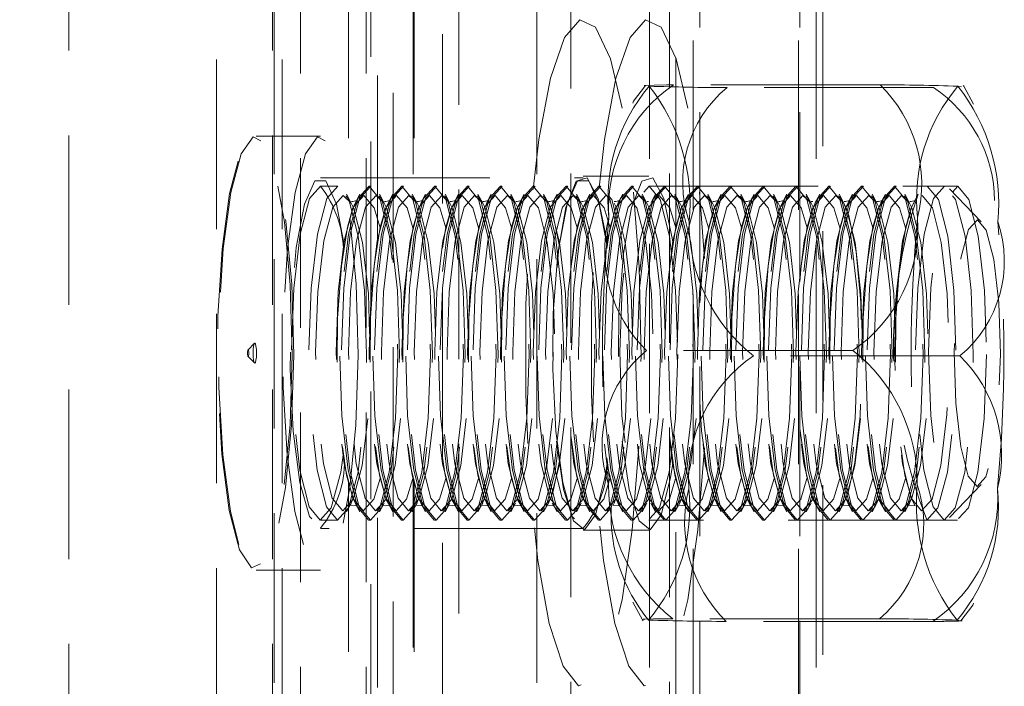
# Model space of a CAD drawing. Units: millimetres. Extents: x 63 to 4463, y 73 to 3111.
# Drawn here: x 3110 to 3125, y 1662 to 1672 of the extents above; entities that cross this region are included whole.
import ezdxf

# ---------------------------------------------------------------- set-up
doc = ezdxf.new("R2010")
doc.units = ezdxf.units.MM
doc.header["$LTSCALE"] = 2
doc.header["$PDSIZE"] = -1
doc.linetypes.add('HIDDEN', pattern=[1.905, 1.27, -0.635])
doc.layers.add('Dimensions', color=7, linetype='Continuous')
doc.styles.get("Standard").update_dxf_attribs({"font": 'romans.shx', "width": 0.8})
doc.dimstyles.new('SLDDIMSTYLE2', dxfattribs={"dimscale": 10, "dimtxt": 2.5, "dimasz": 3.302, "dimexe": 1, "dimexo": 1, "dimgap": 0.926042, "dimtad": 1, "dimdec": 0, "dimrnd": 1e-09, "dimzin": 12, "dimdsep": 46, "dimtxsty": 'Standard', "dimcen": 2, "dimadec": 0, "dimazin": 3, "dimtfac": 1, "dimtdec": 0, "dimtmove": 0, "dimatfit": 0, "dimfxl": 1, "dimfrac": 2, "dimtolj": 1, "dimtzin": 12, "dimarcsym": 0})

# ---------------------------------------------------------------- blocks, each defined once
blk = doc.blocks.new('*D18')
at = {"layer": 'Defpoints', "color": 0, "transparency": 16777216}
for p in [(2942.765, 1666.927), (3113.728, 1666.927), (3113.728, 1366.927)]:
    blk.add_point(p, dxfattribs=at)
at = {"layer": 'Dimensions', "color": 0, "lineweight": -2, "transparency": 16777216}
for p, q in [((3103.728, 1666.927), (2932.765, 1666.927)), ((2942.765, 1399.947), (2942.765, 1633.907)), ((3103.728, 1366.927), (2932.765, 1366.927))]:
    blk.add_line(p, q, dxfattribs=at)
at = {"layer": 'Dimensions', "color": 0, "transparency": 16777216}
for points in [[(2937.262, 1633.907), (2948.268, 1633.907), (2942.765, 1666.927)], [(2937.262, 1399.947), (2948.268, 1399.947), (2942.765, 1366.927)]]:
    blk.add_solid(points, dxfattribs=at)
at = {"layer": 'Dimensions', "color": 0, "transparency": 16777216, "insert": (2908.504, 1516.927), "char_height": 25, "attachment_point": 2, "rotation": 90}
blk.add_mtext('\\A1;300', dxfattribs=at)

msp = doc.modelspace()

# ---------------------------------------------------------------- linework, layer by layer
at = {"color": 7, "linetype": 'HIDDEN', "lineweight": 0}
for p, q in [((3118.568, 1289.891), (3118.568, 1744.92)), ((3120.045, 1289.891), (3120.045, 1744.92)), ((3120.402, 1291.884), (3120.402, 1742.927)), ((3120.5, 1742.927), (3120.5, 1291.884)), ((3120.502, 1742.927), (3120.502, 1291.884)), ((3121.978, 1291.884), (3121.978, 1742.927)), ((3122.002, 1742.927), (3122.002, 1291.884)), ((3111.041, 1294.27), (3111.041, 1739.585)), ((3114.092, 1294.27), (3114.092, 1739.585)), ((3115.569, 1667.557), (3115.569, 1739.585)), ((3115.667, 1668.549), (3115.667, 1739.585)), ((3114.513, 1738.427), (3114.513, 1295.427)), ((3115.498, 1738.427), (3115.498, 1295.427)), ((3122.344, 1695.427), (3122.344, 1326.427)), ((3119.744, 1691.427), (3119.744, 1330.427)), ((3122.244, 1691.427), (3122.244, 1330.427)), ((3115.902, 1645.427), (3115.902, 1688.427)), ((3116.887, 1688.427), (3116.887, 1645.427)), ((3113.254, 1645.927), (3113.254, 1687.927)), ((3114.239, 1645.927), (3114.239, 1687.927)), ((3115.234, 1687.927), (3115.234, 1668.873)), ((3116.219, 1687.927), (3116.219, 1668.873)), ((3114.117, 1683.577), (3114.117, 1650.277)), ((3116.201, 1683.577), (3116.201, 1668.809)), ((3118.056, 1683.577), (3118.056, 1650.277)), ((3120.14, 1668.809), (3120.14, 1683.577)), ((3116.644, 1679.327), (3116.644, 1654.527)), ((3123.204, 1670.947), (3120.106, 1670.947)), ((3124.006, 1670.907), (3120.908, 1670.907)), ((3124.37, 1670.927), (3124.423, 1670.919)), ((3113.847, 1670.177), (3114.812, 1670.177)), ((3114.812, 1669.552), (3118.751, 1669.552)), ((3118.751, 1669.577), (3119.736, 1669.577)), ((3114.812, 1669.427), (3115.071, 1669.427)), ((3115.537, 1669.427), (3115.563, 1669.427)), ((3116.029, 1669.427), (3116.056, 1669.427)), ((3116.522, 1669.427), (3116.548, 1669.427)), ((3117.014, 1669.427), (3117.041, 1669.427)), ((3117.507, 1669.427), (3117.533, 1669.427)), ((3117.999, 1669.427), (3118.026, 1669.427)), ((3118.491, 1669.427), (3118.518, 1669.427)), ((3118.984, 1669.427), (3119.01, 1669.427)), ((3119.476, 1669.427), (3119.503, 1669.427)), ((3119.736, 1669.427), (3124.364, 1669.427)), ((3119.969, 1669.427), (3119.995, 1669.427)), ((3120.461, 1669.427), (3120.488, 1669.427)), ((3120.953, 1669.427), (3120.98, 1669.427)), ((3121.446, 1669.427), (3121.472, 1669.427)), ((3121.938, 1669.427), (3121.965, 1669.427)), ((3122.431, 1669.427), (3122.457, 1669.427)), ((3122.923, 1669.427), (3122.95, 1669.427)), ((3123.415, 1669.427), (3123.442, 1669.427)), ((3123.908, 1669.427), (3124.167, 1669.427)), ((3115.275, 1669.175), (3115.153, 1669.288)), ((3115.204, 1669.308), (3115.275, 1669.175)), ((3115.333, 1669.175), (3115.404, 1669.308)), ((3115.768, 1669.175), (3115.646, 1669.288)), ((3115.696, 1669.308), (3115.768, 1669.175)), ((3115.825, 1669.175), (3115.897, 1669.308)), ((3116.26, 1669.175), (3116.138, 1669.288)), ((3116.188, 1669.308), (3116.26, 1669.175)), ((3116.318, 1669.175), (3116.389, 1669.308)), ((3116.753, 1669.175), (3116.63, 1669.288)), ((3116.681, 1669.308), (3116.753, 1669.175)), ((3116.81, 1669.175), (3116.882, 1669.308)), ((3117.245, 1669.175), (3117.123, 1669.288)), ((3117.173, 1669.308), (3117.245, 1669.175)), ((3117.302, 1669.175), (3117.374, 1669.308)), ((3117.737, 1669.175), (3117.615, 1669.288)), ((3117.666, 1669.308), (3117.737, 1669.175)), ((3117.795, 1669.175), (3117.866, 1669.308)), ((3118.23, 1669.175), (3118.108, 1669.288)), ((3118.158, 1669.308), (3118.23, 1669.175)), ((3118.287, 1669.175), (3118.359, 1669.308)), ((3118.722, 1669.175), (3118.6, 1669.288)), ((3118.65, 1669.308), (3118.722, 1669.175)), ((3118.78, 1669.175), (3118.851, 1669.308)), ((3119.272, 1669.175), (3119.344, 1669.308)), ((3119.707, 1669.175), (3119.585, 1669.288)), ((3119.635, 1669.308), (3119.707, 1669.175)), ((3119.764, 1669.175), (3119.836, 1669.308)), ((3120.199, 1669.175), (3120.077, 1669.288)), ((3120.128, 1669.308), (3120.199, 1669.175)), ((3120.257, 1669.175), (3120.328, 1669.308)), ((3120.692, 1669.175), (3120.57, 1669.288)), ((3120.62, 1669.308), (3120.692, 1669.175)), ((3120.749, 1669.175), (3120.821, 1669.308)), ((3121.184, 1669.175), (3121.062, 1669.288)), ((3121.113, 1669.308), (3121.184, 1669.175)), ((3121.242, 1669.175), (3121.313, 1669.308)), ((3121.677, 1669.175), (3121.555, 1669.288)), ((3121.605, 1669.308), (3121.677, 1669.175)), ((3121.734, 1669.175), (3121.806, 1669.308)), ((3122.169, 1669.175), (3122.047, 1669.288)), ((3122.097, 1669.308), (3122.169, 1669.175)), ((3122.226, 1669.175), (3122.298, 1669.308)), ((3122.661, 1669.175), (3122.539, 1669.288)), ((3122.59, 1669.308), (3122.661, 1669.175)), ((3122.719, 1669.175), (3122.79, 1669.308)), ((3123.154, 1669.175), (3123.032, 1669.288)), ((3123.082, 1669.308), (3123.154, 1669.175)), ((3123.211, 1669.175), (3123.283, 1669.308)), ((3123.646, 1669.175), (3123.524, 1669.288)), ((3123.575, 1669.308), (3123.646, 1669.175)), ((3123.704, 1669.175), (3123.775, 1669.308)), ((3124.244, 1669.388), (3124.721, 1668.896)), ((3113.727, 1666.976), (3113.822, 1667.075)), ((3122.797, 1666.968), (3119.699, 1666.968)), ((3124.401, 1666.887), (3121.303, 1666.887)), ((3113.822, 1666.78), (3113.727, 1666.878)), ((3115.569, 1367.557), (3115.569, 1666.353)), ((3115.667, 1368.549), (3115.667, 1665.307)), ((3115.234, 1664.994), (3115.234, 1645.927)), ((3116.201, 1665.058), (3116.201, 1650.277)), ((3116.219, 1664.994), (3116.219, 1645.927)), ((3120.14, 1650.277), (3120.14, 1665.058)), ((3124.721, 1664.959), (3124.244, 1664.466)), ((3115.275, 1664.679), (3115.204, 1664.547)), ((3115.404, 1664.547), (3115.333, 1664.679)), ((3115.768, 1664.679), (3115.696, 1664.547)), ((3115.897, 1664.547), (3115.825, 1664.679)), ((3116.26, 1664.679), (3116.188, 1664.547)), ((3116.389, 1664.547), (3116.318, 1664.679)), ((3116.753, 1664.679), (3116.681, 1664.547)), ((3116.882, 1664.547), (3116.81, 1664.679)), ((3117.245, 1664.679), (3117.173, 1664.547)), ((3117.374, 1664.547), (3117.302, 1664.679)), ((3117.737, 1664.679), (3117.666, 1664.547)), ((3117.866, 1664.547), (3117.795, 1664.679)), ((3118.23, 1664.679), (3118.158, 1664.547)), ((3118.359, 1664.547), (3118.287, 1664.679)), ((3118.722, 1664.679), (3118.65, 1664.547)), ((3118.851, 1664.547), (3118.78, 1664.679)), ((3119.344, 1664.547), (3119.272, 1664.679)), ((3119.707, 1664.679), (3119.635, 1664.547)), ((3119.836, 1664.547), (3119.764, 1664.679)), ((3120.199, 1664.679), (3120.128, 1664.547)), ((3120.328, 1664.547), (3120.257, 1664.679)), ((3120.692, 1664.679), (3120.62, 1664.547)), ((3120.821, 1664.547), (3120.749, 1664.679)), ((3121.184, 1664.679), (3121.113, 1664.547)), ((3121.313, 1664.547), (3121.242, 1664.679)), ((3121.677, 1664.679), (3121.605, 1664.547)), ((3121.806, 1664.547), (3121.734, 1664.679)), ((3122.169, 1664.679), (3122.097, 1664.547)), ((3122.298, 1664.547), (3122.226, 1664.679)), ((3122.661, 1664.679), (3122.59, 1664.547)), ((3122.79, 1664.547), (3122.719, 1664.679)), ((3123.154, 1664.679), (3123.082, 1664.547)), ((3123.153, 1664.678), (3123.196, 1664.788)), ((3123.283, 1664.547), (3123.211, 1664.679)), ((3123.646, 1664.679), (3123.575, 1664.547)), ((3123.14, 1664.647), (3123.145, 1664.658)), ((3115.071, 1664.427), (3114.812, 1664.427)), ((3115.563, 1664.427), (3115.537, 1664.427)), ((3116.056, 1664.427), (3116.029, 1664.427)), ((3116.548, 1664.427), (3116.522, 1664.427)), ((3117.041, 1664.427), (3117.014, 1664.427)), ((3117.533, 1664.427), (3117.507, 1664.427)), ((3118.026, 1664.427), (3117.999, 1664.427)), ((3118.518, 1664.427), (3118.491, 1664.427)), ((3119.01, 1664.427), (3118.984, 1664.427)), ((3119.503, 1664.427), (3119.476, 1664.427)), ((3124.364, 1664.427), (3119.736, 1664.427)), ((3119.995, 1664.427), (3119.969, 1664.427)), ((3120.488, 1664.427), (3120.461, 1664.427)), ((3120.98, 1664.427), (3120.953, 1664.427)), ((3121.472, 1664.427), (3121.446, 1664.427)), ((3121.965, 1664.427), (3121.938, 1664.427)), ((3122.457, 1664.427), (3122.431, 1664.427)), ((3122.95, 1664.427), (3122.923, 1664.427)), ((3123.442, 1664.427), (3123.415, 1664.427)), ((3124.167, 1664.427), (3123.908, 1664.427)), ((3118.751, 1664.302), (3114.812, 1664.302)), ((3119.736, 1664.277), (3118.751, 1664.277)), ((3114.812, 1663.677), (3113.847, 1663.677)), ((3123.192, 1662.948), (3120.094, 1662.948)), ((3123.994, 1662.907), (3120.896, 1662.907)), ((3124.358, 1662.927), (3124.416, 1662.918))]:
    msp.add_line(p, q, dxfattribs=at)
at = {"color": 7, "linetype": 'HIDDEN', "lineweight": 0, "flags": 128}
for points in [[(3118.259, 1671.046), (3118.47, 1671.658), (3118.702, 1671.919), (3118.938, 1671.81), (3119.159, 1671.339), (3119.351, 1670.541), (3119.498, 1669.474), (3119.59, 1668.219), (3119.619, 1666.868), (3119.584, 1665.521), (3119.487, 1664.279), (3119.336, 1663.233), (3119.141, 1662.461), (3118.917, 1662.02), (3118.681, 1661.943), (3118.45, 1662.236), (3118.242, 1662.877), (3118.071, 1663.818), (3117.95, 1664.99), (3117.889, 1666.305), (3117.892, 1667.667), (3117.959, 1668.973), (3118.084, 1670.128), (3118.259, 1671.046)], [(3119.243, 1671.046), (3119.455, 1671.658), (3119.687, 1671.919), (3119.922, 1671.81), (3120.144, 1671.339), (3120.336, 1670.541), (3120.483, 1669.474), (3120.568, 1668.344)], [(3120.568, 1665.509), (3120.472, 1664.279), (3120.321, 1663.233), (3120.126, 1662.461), (3119.902, 1662.02), (3119.666, 1661.943), (3119.435, 1662.236), (3119.227, 1662.877), (3119.056, 1663.818), (3118.935, 1664.99), (3118.874, 1666.305), (3118.877, 1667.667), (3118.943, 1668.973), (3119.069, 1670.128), (3119.243, 1671.046), (3119.243, 1671.046)], [(3119.494, 1670.672), (3119.505, 1670.702), (3119.684, 1670.936)], [(3119.684, 1670.936), (3119.665, 1670.939), (3119.818, 1670.944), (3120, 1670.947), (3120.106, 1670.947)], [(3124.448, 1670.939), (3124.46, 1670.926), (3124.606, 1670.66)], [(3114.388, 1666.903), (3114.359, 1667.953), (3114.272, 1668.892), (3114.137, 1669.618), (3113.969, 1670.052), (3113.785, 1670.148), (3113.605, 1669.895), (3113.45, 1669.32), (3113.336, 1668.486), (3113.274, 1667.483), (3113.273, 1666.42), (3113.332, 1665.412), (3113.444, 1664.568), (3113.598, 1663.979), (3113.776, 1663.71), (3113.96, 1663.79), (3114.13, 1664.21), (3114.267, 1664.924), (3114.356, 1665.855), (3114.388, 1666.903)], [(3114.411, 1666.903), (3114.379, 1665.849), (3114.289, 1664.912), (3114.152, 1664.193), (3113.981, 1663.771), (3113.796, 1663.691), (3113.616, 1663.961), (3113.461, 1664.553), (3113.348, 1665.402), (3113.289, 1666.417), (3113.291, 1667.486), (3113.352, 1668.496), (3113.467, 1669.335), (3113.624, 1669.913), (3113.804, 1670.168), (3113.989, 1670.072), (3114.159, 1669.635), (3114.294, 1668.904), (3114.382, 1667.959), (3114.411, 1666.903)], [(3115.376, 1666.903), (3115.344, 1665.849), (3115.254, 1664.912), (3115.117, 1664.193), (3114.946, 1663.771), (3114.761, 1663.691), (3114.581, 1663.961), (3114.426, 1664.553), (3114.313, 1665.402), (3114.254, 1666.417), (3114.256, 1667.486), (3114.317, 1668.496), (3114.433, 1669.335), (3114.589, 1669.913), (3114.769, 1670.168), (3114.954, 1670.072), (3115.124, 1669.635), (3115.26, 1668.904), (3115.347, 1667.959), (3115.376, 1666.903)], [(3118.49, 1669.11), (3118.645, 1669.506), (3118.813, 1669.553), (3118.974, 1669.245), (3119.104, 1668.625), (3119.115, 1668.548)], [(3119.475, 1669.11), (3119.629, 1669.506), (3119.798, 1669.553), (3119.959, 1669.245), (3120.089, 1668.625), (3120.1, 1668.548)], [(3115.173, 1668.524), (3115.052, 1669.159), (3114.895, 1669.508), (3114.728, 1669.508), (3114.572, 1669.159), (3114.448, 1668.509), (3114.373, 1667.646), (3114.358, 1666.685), (3114.404, 1665.757), (3114.505, 1664.987), (3114.647, 1664.48), (3114.812, 1664.302), (3114.812, 1664.302)], [(3114.815, 1669.427), (3114.649, 1669.244), (3114.507, 1668.708), (3114.412, 1667.901), (3114.378, 1666.946), (3114.409, 1665.988), (3114.502, 1665.173), (3114.642, 1664.625), (3114.808, 1664.427), (3114.975, 1664.61), (3115.116, 1665.146), (3115.16, 1665.432)], [(3115.074, 1669.427), (3114.908, 1669.244), (3114.766, 1668.708), (3114.671, 1667.901), (3114.637, 1666.946), (3114.669, 1665.988), (3114.762, 1665.173), (3114.902, 1664.625), (3115.068, 1664.427), (3115.234, 1664.61), (3115.376, 1665.146), (3115.471, 1665.953), (3115.505, 1666.908), (3115.473, 1667.866), (3115.38, 1668.682), (3115.24, 1669.23), (3115.074, 1669.427)], [(3115.534, 1664.427), (3115.368, 1664.625), (3115.228, 1665.173), (3115.135, 1665.988), (3115.103, 1666.946), (3115.137, 1667.901), (3115.232, 1668.708), (3115.374, 1669.244), (3115.54, 1669.427), (3115.706, 1669.23), (3115.846, 1668.682), (3115.939, 1667.866), (3115.971, 1666.908), (3115.937, 1665.953), (3115.842, 1665.146), (3115.7, 1664.61), (3115.534, 1664.427)], [(3115.567, 1669.427), (3115.4, 1669.244), (3115.259, 1668.708), (3115.164, 1667.901), (3115.129, 1666.946), (3115.161, 1665.988), (3115.254, 1665.173), (3115.394, 1664.625), (3115.56, 1664.427), (3115.727, 1664.61), (3115.868, 1665.146), (3115.963, 1665.953), (3115.998, 1666.908), (3115.966, 1667.866), (3115.873, 1668.682), (3115.733, 1669.23), (3115.567, 1669.427)], [(3116.026, 1664.427), (3115.86, 1664.625), (3115.72, 1665.173), (3115.627, 1665.988), (3115.595, 1666.946), (3115.63, 1667.901), (3115.725, 1668.708), (3115.866, 1669.244), (3116.033, 1669.427), (3116.199, 1669.23), (3116.339, 1668.682), (3116.432, 1667.866), (3116.464, 1666.908), (3116.429, 1665.953), (3116.334, 1665.146), (3116.192, 1664.61), (3116.026, 1664.427)], [(3116.059, 1669.427), (3115.893, 1669.244), (3115.751, 1668.708), (3115.656, 1667.901), (3115.622, 1666.946), (3115.654, 1665.988), (3115.747, 1665.173), (3115.887, 1664.625), (3116.053, 1664.427), (3116.219, 1664.61), (3116.361, 1665.146), (3116.456, 1665.953), (3116.49, 1666.908), (3116.458, 1667.866), (3116.365, 1668.682), (3116.225, 1669.23), (3116.059, 1669.427)], [(3116.519, 1664.427), (3116.353, 1664.625), (3116.213, 1665.173), (3116.119, 1665.988), (3116.088, 1666.946), (3116.122, 1667.901), (3116.217, 1668.708), (3116.359, 1669.244), (3116.525, 1669.427), (3116.691, 1669.23), (3116.831, 1668.682), (3116.924, 1667.866), (3116.956, 1666.908), (3116.922, 1665.953), (3116.826, 1665.146), (3116.685, 1664.61), (3116.519, 1664.427)], [(3116.552, 1669.427), (3116.385, 1669.244), (3116.244, 1668.708), (3116.148, 1667.901), (3116.114, 1666.946), (3116.146, 1665.988), (3116.239, 1665.173), (3116.379, 1664.625), (3116.545, 1664.427), (3116.711, 1664.61), (3116.853, 1665.146), (3116.948, 1665.953), (3116.982, 1666.908), (3116.951, 1667.866), (3116.858, 1668.682), (3116.717, 1669.23), (3116.552, 1669.427)], [(3117.011, 1664.427), (3116.845, 1664.625), (3116.705, 1665.173), (3116.612, 1665.988), (3116.58, 1666.946), (3116.614, 1667.901), (3116.71, 1668.708), (3116.851, 1669.244), (3117.017, 1669.427), (3117.183, 1669.23), (3117.323, 1668.682), (3117.417, 1667.866), (3117.448, 1666.908), (3117.414, 1665.953), (3117.319, 1665.146), (3117.177, 1664.61), (3117.011, 1664.427)], [(3117.044, 1669.427), (3116.878, 1669.244), (3116.736, 1668.708), (3116.641, 1667.901), (3116.607, 1666.946), (3116.638, 1665.988), (3116.731, 1665.173), (3116.872, 1664.625), (3117.037, 1664.427), (3117.204, 1664.61), (3117.345, 1665.146), (3117.441, 1665.953), (3117.475, 1666.908), (3117.443, 1667.866), (3117.35, 1668.682), (3117.21, 1669.23), (3117.044, 1669.427)], [(3117.503, 1664.427), (3117.337, 1664.625), (3117.197, 1665.173), (3117.104, 1665.988), (3117.072, 1666.946), (3117.107, 1667.901), (3117.202, 1668.708), (3117.344, 1669.244), (3117.51, 1669.427), (3117.676, 1669.23), (3117.816, 1668.682), (3117.909, 1667.866), (3117.941, 1666.908), (3117.906, 1665.953), (3117.811, 1665.146), (3117.67, 1664.61), (3117.503, 1664.427)], [(3117.536, 1669.427), (3117.37, 1669.244), (3117.228, 1668.708), (3117.133, 1667.901), (3117.099, 1666.946), (3117.131, 1665.988), (3117.224, 1665.173), (3117.364, 1664.625), (3117.53, 1664.427), (3117.696, 1664.61), (3117.838, 1665.146), (3117.933, 1665.953), (3117.967, 1666.908), (3117.935, 1667.866), (3117.842, 1668.682), (3117.702, 1669.23), (3117.536, 1669.427)], [(3117.996, 1664.427), (3117.83, 1664.625), (3117.69, 1665.173), (3117.597, 1665.988), (3117.565, 1666.946), (3117.599, 1667.901), (3117.694, 1668.708), (3117.836, 1669.244), (3118.002, 1669.427), (3118.168, 1669.23), (3118.308, 1668.682), (3118.401, 1667.866), (3118.433, 1666.908), (3118.399, 1665.953), (3118.304, 1665.146), (3118.162, 1664.61), (3117.996, 1664.427)], [(3118.029, 1669.427), (3117.862, 1669.244), (3117.721, 1668.708), (3117.626, 1667.901), (3117.591, 1666.946), (3117.623, 1665.988), (3117.716, 1665.173), (3117.856, 1664.625), (3118.022, 1664.427), (3118.189, 1664.61), (3118.33, 1665.146), (3118.425, 1665.953), (3118.46, 1666.908), (3118.428, 1667.866), (3118.335, 1668.682), (3118.195, 1669.23), (3118.029, 1669.427)], [(3118.488, 1664.427), (3118.322, 1664.625), (3118.182, 1665.173), (3118.089, 1665.988), (3118.057, 1666.946), (3118.092, 1667.901), (3118.187, 1668.708), (3118.328, 1669.244), (3118.495, 1669.427), (3118.661, 1669.23), (3118.801, 1668.682), (3118.894, 1667.866), (3118.926, 1666.908), (3118.891, 1665.953), (3118.796, 1665.146), (3118.654, 1664.61), (3118.488, 1664.427)], [(3118.521, 1669.427), (3118.355, 1669.244), (3118.213, 1668.708), (3118.118, 1667.901), (3118.084, 1666.946), (3118.116, 1665.988), (3118.209, 1665.173), (3118.349, 1664.625), (3118.515, 1664.427), (3118.681, 1664.61), (3118.823, 1665.146), (3118.918, 1665.953), (3118.952, 1666.908), (3118.92, 1667.866), (3118.827, 1668.682), (3118.687, 1669.23), (3118.521, 1669.427)], [(3119.113, 1668.524), (3118.991, 1669.159), (3118.835, 1669.508), (3118.667, 1669.508), (3118.511, 1669.159), (3118.387, 1668.509), (3118.312, 1667.646), (3118.297, 1666.685), (3118.343, 1665.757), (3118.444, 1664.987), (3118.586, 1664.48), (3118.751, 1664.302), (3118.751, 1664.302)], [(3118.981, 1664.427), (3118.815, 1664.625), (3118.675, 1665.173), (3118.581, 1665.988), (3118.55, 1666.946), (3118.584, 1667.901), (3118.679, 1668.708), (3118.821, 1669.244), (3118.987, 1669.427), (3119.153, 1669.23), (3119.293, 1668.682), (3119.386, 1667.866), (3119.418, 1666.908), (3119.384, 1665.953), (3119.288, 1665.146), (3119.147, 1664.61), (3118.981, 1664.427)], [(3119.014, 1669.427), (3118.847, 1669.244), (3118.706, 1668.708), (3118.611, 1667.901), (3118.576, 1666.946), (3118.608, 1665.988), (3118.701, 1665.173), (3118.841, 1664.625), (3119.007, 1664.427), (3119.173, 1664.61), (3119.315, 1665.146), (3119.41, 1665.953), (3119.444, 1666.908), (3119.413, 1667.866), (3119.32, 1668.682), (3119.179, 1669.23), (3119.014, 1669.427)], [(3119.473, 1664.427), (3119.307, 1664.625), (3119.167, 1665.173), (3119.074, 1665.988), (3119.042, 1666.946), (3119.076, 1667.901), (3119.172, 1668.708), (3119.313, 1669.244), (3119.48, 1669.427), (3119.645, 1669.23), (3119.786, 1668.682), (3119.879, 1667.866), (3119.91, 1666.908), (3119.876, 1665.953), (3119.781, 1665.146), (3119.639, 1664.61), (3119.473, 1664.427)], [(3119.506, 1669.427), (3119.34, 1669.244), (3119.198, 1668.708), (3119.103, 1667.901), (3119.069, 1666.946), (3119.1, 1665.988), (3119.193, 1665.173), (3119.334, 1664.625), (3119.499, 1664.427), (3119.666, 1664.61), (3119.807, 1665.146), (3119.903, 1665.953), (3119.937, 1666.908), (3119.905, 1667.866), (3119.812, 1668.682), (3119.672, 1669.23), (3119.506, 1669.427)], [(3120.17, 1666.905), (3120.135, 1665.95), (3120.04, 1665.144), (3119.898, 1664.609), (3119.732, 1664.427), (3119.566, 1664.626), (3119.426, 1665.175), (3119.333, 1665.991), (3119.302, 1666.949), (3119.336, 1667.904), (3119.431, 1668.71), (3119.573, 1669.245), (3119.739, 1669.427), (3119.905, 1669.229), (3120.045, 1668.679), (3120.138, 1667.864), (3120.17, 1666.905)], [(3119.965, 1664.427), (3119.799, 1664.625), (3119.659, 1665.173), (3119.566, 1665.988), (3119.535, 1666.946), (3119.569, 1667.901), (3119.664, 1668.708), (3119.806, 1669.244), (3119.972, 1669.427), (3120.138, 1669.23), (3120.278, 1668.682), (3120.371, 1667.866), (3120.403, 1666.908), (3120.368, 1665.953), (3120.273, 1665.146), (3120.132, 1664.61), (3119.965, 1664.427)], [(3119.998, 1669.427), (3119.832, 1669.244), (3119.69, 1668.708), (3119.595, 1667.901), (3119.561, 1666.946), (3119.593, 1665.988), (3119.686, 1665.173), (3119.826, 1664.625), (3119.992, 1664.427), (3120.158, 1664.61), (3120.3, 1665.146), (3120.395, 1665.953), (3120.429, 1666.908), (3120.397, 1667.866), (3120.304, 1668.682), (3120.164, 1669.23), (3119.998, 1669.427)], [(3120.458, 1664.427), (3120.292, 1664.625), (3120.152, 1665.173), (3120.059, 1665.988), (3120.027, 1666.946), (3120.061, 1667.901), (3120.156, 1668.708), (3120.298, 1669.244), (3120.464, 1669.427), (3120.63, 1669.23), (3120.77, 1668.682), (3120.863, 1667.866), (3120.895, 1666.908), (3120.861, 1665.953), (3120.766, 1665.146), (3120.624, 1664.61), (3120.458, 1664.427)], [(3120.491, 1669.427), (3120.324, 1669.244), (3120.183, 1668.708), (3120.088, 1667.901), (3120.053, 1666.946), (3120.085, 1665.988), (3120.178, 1665.173), (3120.318, 1664.625), (3120.484, 1664.427), (3120.651, 1664.61), (3120.792, 1665.146), (3120.887, 1665.953), (3120.922, 1666.908), (3120.89, 1667.866), (3120.797, 1668.682), (3120.657, 1669.23), (3120.491, 1669.427)], [(3120.95, 1664.427), (3120.784, 1664.625), (3120.644, 1665.173), (3120.551, 1665.988), (3120.519, 1666.946), (3120.554, 1667.901), (3120.649, 1668.708), (3120.79, 1669.244), (3120.957, 1669.427), (3121.123, 1669.23), (3121.263, 1668.682), (3121.356, 1667.866), (3121.388, 1666.908), (3121.353, 1665.953), (3121.258, 1665.146), (3121.117, 1664.61), (3120.95, 1664.427)], [(3120.983, 1669.427), (3120.817, 1669.244), (3120.675, 1668.708), (3120.58, 1667.901), (3120.546, 1666.946), (3120.578, 1665.988), (3120.671, 1665.173), (3120.811, 1664.625), (3120.977, 1664.427), (3121.143, 1664.61), (3121.285, 1665.146), (3121.38, 1665.953), (3121.414, 1666.908), (3121.382, 1667.866), (3121.289, 1668.682), (3121.149, 1669.23), (3120.983, 1669.427)], [(3121.443, 1664.427), (3121.277, 1664.625), (3121.137, 1665.173), (3121.044, 1665.988), (3121.012, 1666.946), (3121.046, 1667.901), (3121.141, 1668.708), (3121.283, 1669.244), (3121.449, 1669.427), (3121.615, 1669.23), (3121.755, 1668.682), (3121.848, 1667.866), (3121.88, 1666.908), (3121.846, 1665.953), (3121.75, 1665.146), (3121.609, 1664.61), (3121.443, 1664.427)], [(3121.476, 1669.427), (3121.309, 1669.244), (3121.168, 1668.708), (3121.073, 1667.901), (3121.038, 1666.946), (3121.07, 1665.988), (3121.163, 1665.173), (3121.303, 1664.625), (3121.469, 1664.427), (3121.635, 1664.61), (3121.777, 1665.146), (3121.872, 1665.953), (3121.906, 1666.908), (3121.875, 1667.866), (3121.782, 1668.682), (3121.641, 1669.23), (3121.476, 1669.427)], [(3121.935, 1664.427), (3121.769, 1664.625), (3121.629, 1665.173), (3121.536, 1665.988), (3121.504, 1666.946), (3121.538, 1667.901), (3121.634, 1668.708), (3121.775, 1669.244), (3121.942, 1669.427), (3122.107, 1669.23), (3122.248, 1668.682), (3122.341, 1667.866), (3122.372, 1666.908), (3122.338, 1665.953), (3122.243, 1665.146), (3122.101, 1664.61), (3121.935, 1664.427)], [(3121.968, 1669.427), (3121.802, 1669.244), (3121.66, 1668.708), (3121.565, 1667.901), (3121.531, 1666.946), (3121.562, 1665.988), (3121.655, 1665.173), (3121.796, 1664.625), (3121.961, 1664.427), (3122.128, 1664.61), (3122.269, 1665.146), (3122.365, 1665.953), (3122.399, 1666.908), (3122.367, 1667.866), (3122.274, 1668.682), (3122.134, 1669.23), (3121.968, 1669.427)], [(3122.427, 1664.427), (3122.261, 1664.625), (3122.121, 1665.173), (3122.028, 1665.988), (3121.997, 1666.946), (3122.031, 1667.901), (3122.126, 1668.708), (3122.268, 1669.244), (3122.434, 1669.427), (3122.6, 1669.23), (3122.74, 1668.682), (3122.833, 1667.866), (3122.865, 1666.908), (3122.83, 1665.953), (3122.735, 1665.146), (3122.594, 1664.61), (3122.427, 1664.427)], [(3122.46, 1669.427), (3122.294, 1669.244), (3122.153, 1668.708), (3122.057, 1667.901), (3122.023, 1666.946), (3122.055, 1665.988), (3122.148, 1665.173), (3122.288, 1664.625), (3122.454, 1664.427), (3122.62, 1664.61), (3122.762, 1665.146), (3122.857, 1665.953), (3122.891, 1666.908), (3122.859, 1667.866), (3122.766, 1668.682), (3122.626, 1669.23), (3122.46, 1669.427)], [(3122.92, 1664.427), (3122.754, 1664.625), (3122.614, 1665.173), (3122.521, 1665.988), (3122.489, 1666.946), (3122.523, 1667.901), (3122.618, 1668.708), (3122.76, 1669.244), (3122.926, 1669.427), (3123.092, 1669.23), (3123.232, 1668.682), (3123.325, 1667.866), (3123.357, 1666.908), (3123.323, 1665.953), (3123.228, 1665.146), (3123.086, 1664.61), (3122.92, 1664.427)], [(3122.953, 1669.427), (3122.786, 1669.244), (3122.645, 1668.708), (3122.55, 1667.901), (3122.515, 1666.946), (3122.547, 1665.988), (3122.64, 1665.173), (3122.78, 1664.625), (3122.946, 1664.427), (3123.113, 1664.61), (3123.254, 1665.146), (3123.349, 1665.953), (3123.384, 1666.908), (3123.352, 1667.866), (3123.259, 1668.682), (3123.119, 1669.23), (3122.953, 1669.427)], [(3123.412, 1664.427), (3123.246, 1664.625), (3123.106, 1665.173), (3123.013, 1665.988), (3122.981, 1666.946), (3123.016, 1667.901), (3123.111, 1668.708), (3123.252, 1669.244), (3123.419, 1669.427), (3123.585, 1669.23), (3123.725, 1668.682), (3123.818, 1667.866), (3123.85, 1666.908), (3123.815, 1665.953), (3123.72, 1665.146), (3123.579, 1664.61), (3123.412, 1664.427)], [(3123.445, 1669.427), (3123.279, 1669.244), (3123.137, 1668.708), (3123.042, 1667.901), (3123.008, 1666.946), (3123.04, 1665.988), (3123.133, 1665.173), (3123.273, 1664.625), (3123.439, 1664.427), (3123.605, 1664.61), (3123.747, 1665.146), (3123.842, 1665.953), (3123.876, 1666.908), (3123.844, 1667.866), (3123.751, 1668.682), (3123.611, 1669.23), (3123.445, 1669.427)], [(3124.171, 1669.427), (3124.004, 1669.244), (3123.863, 1668.708), (3123.768, 1667.901), (3123.733, 1666.946), (3123.765, 1665.988), (3123.858, 1665.173), (3123.998, 1664.625), (3124.164, 1664.427), (3124.33, 1664.61), (3124.472, 1665.146), (3124.567, 1665.953), (3124.601, 1666.908), (3124.57, 1667.866), (3124.477, 1668.682), (3124.336, 1669.23), (3124.171, 1669.427)], [(3123.908, 1669.427), (3123.911, 1669.427), (3124.077, 1669.23), (3124.217, 1668.682), (3124.31, 1667.866), (3124.342, 1666.908), (3124.308, 1665.953), (3124.212, 1665.146), (3124.071, 1664.61), (3123.905, 1664.427), (3123.905, 1664.427)], [(3124.798, 1666.905), (3124.764, 1665.95), (3124.669, 1665.144), (3124.527, 1664.609), (3124.36, 1664.427), (3124.195, 1664.626), (3124.055, 1665.175), (3123.962, 1665.991), (3123.93, 1666.949), (3123.965, 1667.904), (3124.06, 1668.71), (3124.202, 1669.245), (3124.368, 1669.427), (3124.534, 1669.229), (3124.674, 1668.679), (3124.767, 1667.864), (3124.798, 1666.905)], [(3115.153, 1669.288), (3114.996, 1669.115), (3114.862, 1668.609), (3114.773, 1667.847), (3114.74, 1666.945), (3114.77, 1666.04), (3114.858, 1665.271), (3114.99, 1664.753), (3115.147, 1664.566), (3115.304, 1664.739), (3115.438, 1665.245), (3115.528, 1666.007), (3115.56, 1666.909), (3115.53, 1667.814), (3115.442, 1668.584), (3115.31, 1669.102), (3115.275, 1669.175)], [(3115.461, 1669.288), (3115.304, 1669.115), (3115.17, 1668.609), (3115.08, 1667.847), (3115.048, 1666.945), (3115.078, 1666.04), (3115.166, 1665.271), (3115.298, 1664.753), (3115.455, 1664.566), (3115.612, 1664.739), (3115.706, 1665.047)], [(3115.646, 1669.288), (3115.489, 1669.115), (3115.355, 1668.609), (3115.265, 1667.847), (3115.233, 1666.945), (3115.263, 1666.04), (3115.35, 1665.271), (3115.483, 1664.753), (3115.639, 1664.566), (3115.797, 1664.739), (3115.93, 1665.245), (3116.02, 1666.007), (3116.053, 1666.909), (3116.023, 1667.814), (3115.935, 1668.584), (3115.802, 1669.102), (3115.768, 1669.175)], [(3115.707, 1668.803), (3115.618, 1669.102), (3115.461, 1669.288)], [(3115.953, 1669.288), (3115.796, 1669.115), (3115.663, 1668.609), (3115.573, 1667.847), (3115.54, 1666.945), (3115.57, 1666.04), (3115.658, 1665.271), (3115.791, 1664.753), (3115.947, 1664.566), (3116.104, 1664.739), (3116.198, 1665.047)], [(3116.138, 1669.288), (3115.981, 1669.115), (3115.847, 1668.609), (3115.757, 1667.847), (3115.725, 1666.945), (3115.755, 1666.04), (3115.843, 1665.271), (3115.975, 1664.753), (3116.132, 1664.566), (3116.289, 1664.739), (3116.423, 1665.245), (3116.513, 1666.007), (3116.545, 1666.909), (3116.515, 1667.814), (3116.427, 1668.584), (3116.295, 1669.102), (3116.26, 1669.175)], [(3116.199, 1668.803), (3116.11, 1669.102), (3115.953, 1669.288)], [(3116.446, 1669.288), (3116.289, 1669.115), (3116.155, 1668.609), (3116.065, 1667.847), (3116.033, 1666.945), (3116.063, 1666.04), (3116.151, 1665.271), (3116.283, 1664.753), (3116.44, 1664.566), (3116.597, 1664.739), (3116.691, 1665.047)], [(3116.63, 1669.288), (3116.473, 1669.115), (3116.34, 1668.609), (3116.25, 1667.847), (3116.217, 1666.945), (3116.247, 1666.04), (3116.335, 1665.271), (3116.468, 1664.753), (3116.624, 1664.566), (3116.781, 1664.739), (3116.915, 1665.245), (3117.005, 1666.007), (3117.037, 1666.909), (3117.007, 1667.814), (3116.919, 1668.584), (3116.787, 1669.102), (3116.753, 1669.175)], [(3116.692, 1668.803), (3116.602, 1669.102), (3116.446, 1669.288)], [(3116.938, 1669.288), (3116.781, 1669.115), (3116.647, 1668.609), (3116.558, 1667.847), (3116.525, 1666.945), (3116.555, 1666.04), (3116.643, 1665.271), (3116.775, 1664.753), (3116.932, 1664.566), (3117.089, 1664.739), (3117.183, 1665.047)], [(3117.123, 1669.288), (3116.966, 1669.115), (3116.832, 1668.609), (3116.742, 1667.847), (3116.71, 1666.945), (3116.74, 1666.04), (3116.828, 1665.271), (3116.96, 1664.753), (3117.117, 1664.566), (3117.274, 1664.739), (3117.407, 1665.245), (3117.497, 1666.007), (3117.53, 1666.909), (3117.5, 1667.814), (3117.412, 1668.584), (3117.28, 1669.102), (3117.245, 1669.175)], [(3117.184, 1668.803), (3117.095, 1669.102), (3116.938, 1669.288)], [(3117.431, 1669.288), (3117.274, 1669.115), (3117.14, 1668.609), (3117.05, 1667.847), (3117.018, 1666.945), (3117.048, 1666.04), (3117.135, 1665.271), (3117.268, 1664.753), (3117.424, 1664.566), (3117.582, 1664.739), (3117.676, 1665.047)], [(3117.615, 1669.288), (3117.458, 1669.115), (3117.324, 1668.609), (3117.235, 1667.847), (3117.202, 1666.945), (3117.232, 1666.04), (3117.32, 1665.271), (3117.452, 1664.753), (3117.609, 1664.566), (3117.766, 1664.739), (3117.9, 1665.245), (3117.99, 1666.007), (3118.022, 1666.909), (3117.992, 1667.814), (3117.904, 1668.584), (3117.772, 1669.102), (3117.737, 1669.175)], [(3117.676, 1668.803), (3117.587, 1669.102), (3117.431, 1669.288)], [(3117.923, 1669.288), (3117.766, 1669.115), (3117.632, 1668.609), (3117.542, 1667.847), (3117.51, 1666.945), (3117.54, 1666.04), (3117.628, 1665.271), (3117.76, 1664.753), (3117.917, 1664.566), (3118.074, 1664.739), (3118.208, 1665.245), (3118.297, 1666.007), (3118.33, 1666.909), (3118.3, 1667.814), (3118.212, 1668.584), (3118.08, 1669.102), (3117.923, 1669.288)], [(3118.108, 1669.288), (3117.951, 1669.115), (3117.817, 1668.609), (3117.727, 1667.847), (3117.695, 1666.945), (3117.725, 1666.04), (3117.812, 1665.271), (3117.945, 1664.753), (3118.101, 1664.566), (3118.259, 1664.739), (3118.392, 1665.245), (3118.482, 1666.007), (3118.515, 1666.909), (3118.485, 1667.814), (3118.397, 1668.584), (3118.264, 1669.102), (3118.23, 1669.175)], [(3118.415, 1669.288), (3118.258, 1669.115), (3118.125, 1668.609), (3118.035, 1667.847), (3118.002, 1666.945), (3118.032, 1666.04), (3118.12, 1665.271), (3118.253, 1664.753), (3118.409, 1664.566), (3118.566, 1664.739), (3118.66, 1665.047)], [(3118.6, 1669.288), (3118.443, 1669.115), (3118.309, 1668.609), (3118.219, 1667.847), (3118.187, 1666.945), (3118.217, 1666.04), (3118.305, 1665.271), (3118.437, 1664.753), (3118.594, 1664.566), (3118.751, 1664.739), (3118.885, 1665.245), (3118.975, 1666.007), (3119.007, 1666.909), (3118.977, 1667.814), (3118.889, 1668.584), (3118.757, 1669.102), (3118.722, 1669.175)], [(3118.661, 1668.803), (3118.572, 1669.102), (3118.415, 1669.288)], [(3118.908, 1669.288), (3118.751, 1669.115), (3118.617, 1668.609), (3118.527, 1667.847), (3118.495, 1666.945), (3118.525, 1666.04), (3118.613, 1665.271), (3118.745, 1664.753), (3118.902, 1664.566), (3119.059, 1664.739), (3119.153, 1665.047)], [(3119.092, 1669.288), (3118.935, 1669.115), (3118.802, 1668.609), (3118.712, 1667.847), (3118.679, 1666.945), (3118.709, 1666.04), (3118.797, 1665.271), (3118.93, 1664.753), (3119.086, 1664.566), (3119.243, 1664.739), (3119.377, 1665.245), (3119.467, 1666.007), (3119.499, 1666.909), (3119.469, 1667.814), (3119.381, 1668.584), (3119.249, 1669.102), (3119.215, 1669.175)], [(3119.154, 1668.803), (3119.064, 1669.102), (3118.908, 1669.288)], [(3119.4, 1669.288), (3119.243, 1669.115), (3119.109, 1668.609), (3119.02, 1667.847), (3118.987, 1666.945), (3119.017, 1666.04), (3119.105, 1665.271), (3119.237, 1664.753), (3119.394, 1664.566), (3119.551, 1664.739), (3119.685, 1665.245), (3119.775, 1666.007), (3119.807, 1666.909), (3119.777, 1667.814), (3119.689, 1668.584), (3119.557, 1669.102), (3119.4, 1669.288)], [(3119.585, 1669.288), (3119.428, 1669.115), (3119.294, 1668.609), (3119.204, 1667.847), (3119.172, 1666.945), (3119.202, 1666.04), (3119.29, 1665.271), (3119.422, 1664.753), (3119.579, 1664.566), (3119.736, 1664.739), (3119.869, 1665.245), (3119.959, 1666.007), (3119.992, 1666.909), (3119.962, 1667.814), (3119.874, 1668.584), (3119.742, 1669.102), (3119.707, 1669.175)], [(3119.893, 1669.288), (3119.736, 1669.115), (3119.602, 1668.609), (3119.512, 1667.847), (3119.48, 1666.945), (3119.51, 1666.04), (3119.597, 1665.271), (3119.73, 1664.753), (3119.886, 1664.566), (3120.044, 1664.739), (3120.138, 1665.047)], [(3120.077, 1669.288), (3119.92, 1669.115), (3119.787, 1668.609), (3119.697, 1667.847), (3119.664, 1666.945), (3119.694, 1666.04), (3119.782, 1665.271), (3119.914, 1664.753), (3120.071, 1664.566), (3120.228, 1664.739), (3120.362, 1665.245), (3120.452, 1666.007), (3120.484, 1666.909), (3120.454, 1667.814), (3120.366, 1668.584), (3120.234, 1669.102), (3120.199, 1669.175)], [(3120.139, 1668.803), (3120.049, 1669.102), (3119.893, 1669.288)], [(3120.385, 1669.288), (3120.228, 1669.115), (3120.094, 1668.609), (3120.004, 1667.847), (3119.972, 1666.945), (3120.002, 1666.04), (3120.09, 1665.271), (3120.222, 1664.753), (3120.379, 1664.566), (3120.536, 1664.739), (3120.63, 1665.047)], [(3120.57, 1669.288), (3120.413, 1669.115), (3120.279, 1668.609), (3120.189, 1667.847), (3120.157, 1666.945), (3120.187, 1666.04), (3120.275, 1665.271), (3120.407, 1664.753), (3120.563, 1664.566), (3120.721, 1664.739), (3120.854, 1665.245), (3120.944, 1666.007), (3120.977, 1666.909), (3120.947, 1667.814), (3120.859, 1668.584), (3120.726, 1669.102), (3120.692, 1669.175)], [(3120.631, 1668.803), (3120.542, 1669.102), (3120.385, 1669.288)], [(3120.877, 1669.288), (3120.72, 1669.115), (3120.587, 1668.609), (3120.497, 1667.847), (3120.464, 1666.945), (3120.494, 1666.04), (3120.582, 1665.271), (3120.715, 1664.753), (3120.871, 1664.566), (3121.028, 1664.739), (3121.122, 1665.047)], [(3121.062, 1669.288), (3120.905, 1669.115), (3120.771, 1668.609), (3120.681, 1667.847), (3120.649, 1666.945), (3120.679, 1666.04), (3120.767, 1665.271), (3120.899, 1664.753), (3121.056, 1664.566), (3121.213, 1664.739), (3121.347, 1665.245), (3121.437, 1666.007), (3121.469, 1666.909), (3121.439, 1667.814), (3121.351, 1668.584), (3121.219, 1669.102), (3121.184, 1669.175)], [(3121.123, 1668.803), (3121.034, 1669.102), (3120.877, 1669.288)], [(3121.37, 1669.288), (3121.213, 1669.115), (3121.079, 1668.609), (3120.989, 1667.847), (3120.957, 1666.945), (3120.987, 1666.04), (3121.075, 1665.271), (3121.207, 1664.753), (3121.364, 1664.566), (3121.521, 1664.739), (3121.615, 1665.047)], [(3121.555, 1669.288), (3121.397, 1669.115), (3121.264, 1668.609), (3121.174, 1667.847), (3121.141, 1666.945), (3121.171, 1666.04), (3121.259, 1665.271), (3121.392, 1664.753), (3121.548, 1664.566), (3121.705, 1664.739), (3121.839, 1665.245), (3121.929, 1666.007), (3121.961, 1666.909), (3121.931, 1667.814), (3121.843, 1668.584), (3121.711, 1669.102), (3121.677, 1669.175)], [(3121.616, 1668.803), (3121.527, 1669.102), (3121.37, 1669.288)], [(3121.862, 1669.288), (3121.705, 1669.115), (3121.571, 1668.609), (3121.482, 1667.847), (3121.449, 1666.945), (3121.479, 1666.04), (3121.567, 1665.271), (3121.699, 1664.753), (3121.856, 1664.566), (3122.013, 1664.739), (3122.107, 1665.047)], [(3122.047, 1669.288), (3121.89, 1669.115), (3121.756, 1668.609), (3121.666, 1667.847), (3121.634, 1666.945), (3121.664, 1666.04), (3121.752, 1665.271), (3121.884, 1664.753), (3122.041, 1664.566), (3122.198, 1664.739), (3122.331, 1665.245), (3122.421, 1666.007), (3122.454, 1666.909), (3122.424, 1667.814), (3122.336, 1668.584), (3122.204, 1669.102), (3122.169, 1669.175)], [(3122.108, 1668.803), (3122.019, 1669.102), (3121.862, 1669.288)], [(3122.355, 1669.288), (3122.198, 1669.115), (3122.064, 1668.609), (3121.974, 1667.847), (3121.942, 1666.945), (3121.972, 1666.04), (3122.059, 1665.271), (3122.192, 1664.753), (3122.348, 1664.566), (3122.506, 1664.739), (3122.6, 1665.047)], [(3122.539, 1669.288), (3122.382, 1669.115), (3122.249, 1668.609), (3122.159, 1667.847), (3122.126, 1666.945), (3122.156, 1666.04), (3122.244, 1665.271), (3122.376, 1664.753), (3122.533, 1664.566), (3122.69, 1664.739), (3122.824, 1665.245), (3122.914, 1666.007), (3122.946, 1666.909), (3122.916, 1667.814), (3122.828, 1668.584), (3122.696, 1669.102), (3122.661, 1669.175)], [(3122.601, 1668.803), (3122.511, 1669.102), (3122.355, 1669.288)], [(3122.847, 1669.288), (3122.69, 1669.115), (3122.556, 1668.609), (3122.466, 1667.847), (3122.434, 1666.945), (3122.464, 1666.04), (3122.552, 1665.271), (3122.684, 1664.753), (3122.841, 1664.566), (3122.998, 1664.739), (3123.092, 1665.047)], [(3123.032, 1669.288), (3122.875, 1669.115), (3122.741, 1668.609), (3122.651, 1667.847), (3122.619, 1666.945), (3122.649, 1666.04), (3122.737, 1665.271), (3122.869, 1664.753), (3123.026, 1664.566), (3123.183, 1664.739), (3123.316, 1665.245), (3123.406, 1666.007), (3123.439, 1666.909), (3123.409, 1667.814), (3123.321, 1668.584), (3123.188, 1669.102), (3123.154, 1669.175)], [(3123.093, 1668.803), (3123.004, 1669.102), (3122.847, 1669.288)], [(3123.339, 1669.288), (3123.182, 1669.115), (3123.049, 1668.609), (3122.959, 1667.847), (3122.926, 1666.945), (3122.956, 1666.04), (3123.044, 1665.271), (3123.177, 1664.753), (3123.333, 1664.566), (3123.49, 1664.739), (3123.584, 1665.047)], [(3123.524, 1669.288), (3123.367, 1669.115), (3123.233, 1668.609), (3123.143, 1667.847), (3123.111, 1666.945), (3123.141, 1666.04), (3123.229, 1665.271), (3123.361, 1664.753), (3123.518, 1664.566), (3123.675, 1664.739), (3123.809, 1665.245), (3123.899, 1666.007), (3123.931, 1666.909), (3123.901, 1667.814), (3123.813, 1668.584), (3123.681, 1669.102), (3123.646, 1669.175)], [(3123.585, 1668.803), (3123.496, 1669.102), (3123.339, 1669.288)], [(3123.704, 1669.175), (3123.675, 1669.115), (3123.541, 1668.609), (3123.451, 1667.847), (3123.419, 1666.945), (3123.449, 1666.04), (3123.537, 1665.271), (3123.669, 1664.753), (3123.826, 1664.566), (3123.983, 1664.739), (3124.116, 1665.245), (3124.206, 1666.007), (3124.239, 1666.909), (3124.209, 1667.814), (3124.121, 1668.584), (3123.989, 1669.102), (3123.832, 1669.288)], [(3115.278, 1669.2), (3115.281, 1669.201), (3115.299, 1669.198), (3115.358, 1669.214), (3115.3, 1669.104), (3115.217, 1668.813), (3115.126, 1668.235), (3115.069, 1667.45), (3115.063, 1666.585), (3115.111, 1665.763), (3115.204, 1665.101), (3115.307, 1664.734), (3115.359, 1664.64), (3115.262, 1664.647), (3115.275, 1664.678), (3115.317, 1664.788)], [(3115.77, 1669.2), (3115.773, 1669.201), (3115.792, 1669.198), (3115.851, 1669.214), (3115.793, 1669.104), (3115.709, 1668.813), (3115.618, 1668.235), (3115.561, 1667.45), (3115.555, 1666.585), (3115.603, 1665.763), (3115.697, 1665.101), (3115.799, 1664.734), (3115.851, 1664.64), (3115.754, 1664.647), (3115.759, 1664.658)], [(3116.263, 1669.2), (3116.265, 1669.201), (3116.284, 1669.198), (3116.343, 1669.214), (3116.285, 1669.104), (3116.201, 1668.813), (3116.11, 1668.235), (3116.054, 1667.45), (3116.048, 1666.585), (3116.096, 1665.763), (3116.189, 1665.101), (3116.292, 1664.734), (3116.344, 1664.64), (3116.247, 1664.647), (3116.259, 1664.678), (3116.302, 1664.788)], [(3116.755, 1669.2), (3116.758, 1669.201), (3116.777, 1669.198), (3116.836, 1669.214), (3116.777, 1669.104), (3116.694, 1668.813), (3116.644, 1668.499)], [(3117.248, 1669.2), (3117.25, 1669.201), (3117.269, 1669.198), (3117.328, 1669.214), (3117.27, 1669.104), (3117.186, 1668.813), (3117.095, 1668.235), (3117.038, 1667.45), (3117.033, 1666.585), (3117.08, 1665.763), (3117.174, 1665.101), (3117.276, 1664.734), (3117.329, 1664.64), (3117.231, 1664.647), (3117.244, 1664.678), (3117.287, 1664.788)], [(3117.74, 1669.2), (3117.743, 1669.201), (3117.761, 1669.198), (3117.821, 1669.214), (3117.762, 1669.104), (3117.679, 1668.813), (3117.588, 1668.235), (3117.531, 1667.45), (3117.525, 1666.585), (3117.573, 1665.763), (3117.666, 1665.101), (3117.769, 1664.734), (3117.821, 1664.64), (3117.724, 1664.647), (3117.728, 1664.658)], [(3118.232, 1669.2), (3118.235, 1669.201), (3118.254, 1669.198), (3118.307, 1669.213)], [(3118.394, 1668.527), (3118.301, 1668.989), (3118.234, 1669.156)], [(3119.115, 1665.306), (3119.077, 1665.058), (3118.938, 1664.505), (3118.773, 1664.28), (3118.606, 1664.413), (3118.458, 1664.885), (3118.349, 1665.633), (3118.295, 1666.555), (3118.303, 1667.528), (3118.371, 1668.42), (3118.49, 1669.11), (3118.49, 1669.11)], [(3118.725, 1669.2), (3118.727, 1669.201), (3118.746, 1669.198), (3118.805, 1669.214), (3118.747, 1669.104), (3118.663, 1668.813), (3118.572, 1668.235), (3118.568, 1668.169)], [(3119.217, 1669.2), (3119.22, 1669.201), (3119.239, 1669.198), (3119.298, 1669.214), (3119.24, 1669.104), (3119.156, 1668.813), (3119.105, 1668.493)], [(3120.1, 1665.306), (3120.062, 1665.058), (3119.922, 1664.505), (3119.758, 1664.28), (3119.59, 1664.413), (3119.442, 1664.885), (3119.334, 1665.633), (3119.28, 1666.555), (3119.287, 1667.528), (3119.355, 1668.42), (3119.475, 1669.11), (3119.475, 1669.11)], [(3119.71, 1669.2), (3119.712, 1669.201), (3119.731, 1669.198)], [(3120.202, 1669.2), (3120.205, 1669.201), (3120.223, 1669.198), (3120.283, 1669.214), (3120.224, 1669.104), (3120.141, 1668.813), (3120.05, 1668.235), (3120.045, 1668.169)], [(3120.694, 1669.2), (3120.697, 1669.201), (3120.716, 1669.198), (3120.775, 1669.214), (3120.717, 1669.104), (3120.633, 1668.813), (3120.542, 1668.235), (3120.502, 1667.682)], [(3121.187, 1669.2), (3121.189, 1669.201), (3121.208, 1669.198), (3121.267, 1669.214), (3121.209, 1669.104), (3121.125, 1668.813), (3121.034, 1668.235), (3120.978, 1667.45), (3120.972, 1666.585), (3121.02, 1665.763), (3121.113, 1665.101), (3121.216, 1664.734), (3121.268, 1664.64), (3121.171, 1664.647), (3121.183, 1664.678), (3121.226, 1664.788)], [(3121.679, 1669.2), (3121.682, 1669.201), (3121.701, 1669.198), (3121.76, 1669.214), (3121.702, 1669.104), (3121.618, 1668.813), (3121.527, 1668.235), (3121.47, 1667.45), (3121.464, 1666.585), (3121.512, 1665.763), (3121.605, 1665.101), (3121.708, 1664.734), (3121.76, 1664.64), (3121.663, 1664.647), (3121.676, 1664.678), (3121.704, 1664.75)], [(3122.246, 1669.213), (3122.252, 1669.214), (3122.194, 1669.104), (3122.11, 1668.813), (3122.019, 1668.235), (3122.002, 1667.997)], [(3122.172, 1669.2), (3122.174, 1669.201), (3122.193, 1669.198)], [(3122.685, 1669.198), (3122.745, 1669.214), (3122.686, 1669.104), (3122.603, 1668.813), (3122.512, 1668.235), (3122.455, 1667.45), (3122.449, 1666.585), (3122.497, 1665.763), (3122.59, 1665.101), (3122.693, 1664.734), (3122.745, 1664.64), (3122.648, 1664.647), (3122.661, 1664.678), (3122.73, 1664.857), (3122.824, 1665.291), (3122.902, 1665.989), (3122.935, 1666.829), (3122.914, 1667.687), (3122.842, 1668.444), (3122.733, 1668.989), (3122.666, 1669.156)], [(3122.664, 1669.2), (3122.667, 1669.201), (3122.685, 1669.198)], [(3123.156, 1669.2), (3123.159, 1669.201), (3123.178, 1669.198), (3123.237, 1669.214), (3123.179, 1669.104), (3123.095, 1668.813), (3123.004, 1668.235), (3122.947, 1667.45), (3122.942, 1666.585), (3122.989, 1665.763), (3123.083, 1665.101), (3123.185, 1664.734), (3123.237, 1664.64), (3123.236, 1664.64)], [(3123.649, 1669.2), (3123.651, 1669.201), (3123.67, 1669.198), (3123.729, 1669.214), (3123.671, 1669.104), (3123.587, 1668.813), (3123.496, 1668.235), (3123.44, 1667.45), (3123.434, 1666.585), (3123.482, 1665.763), (3123.575, 1665.101), (3123.678, 1664.734), (3123.73, 1664.64), (3123.633, 1664.647), (3123.646, 1664.678), (3123.688, 1664.788)], [(3124.662, 1668.927), (3124.795, 1668.769), (3124.907, 1668.331), (3124.982, 1667.679), (3125.007, 1666.912), (3124.98, 1666.148), (3124.903, 1665.502), (3124.79, 1665.074), (3124.657, 1664.927), (3124.524, 1665.085), (3124.412, 1665.524), (3124.338, 1666.176), (3124.312, 1666.942), (3124.34, 1667.707), (3124.416, 1668.352), (3124.529, 1668.781), (3124.662, 1668.927)], [(3113.853, 1666.926), (3113.851, 1666.869), (3113.845, 1666.82), (3113.837, 1666.788), (3113.827, 1666.777), (3113.817, 1666.789), (3113.808, 1666.822), (3113.803, 1666.871), (3113.801, 1666.928), (3113.803, 1666.986), (3113.809, 1667.034), (3113.817, 1667.066), (3113.827, 1667.077), (3113.837, 1667.065), (3113.845, 1667.033), (3113.851, 1666.984), (3113.853, 1666.926)], [(3113.737, 1666.927), (3113.736, 1666.908), (3113.734, 1666.892), (3113.732, 1666.881), (3113.728, 1666.877), (3113.725, 1666.881), (3113.722, 1666.892), (3113.72, 1666.908), (3113.72, 1666.928), (3113.72, 1666.947), (3113.722, 1666.963), (3113.725, 1666.974), (3113.728, 1666.977), (3113.732, 1666.973), (3113.735, 1666.962), (3113.736, 1666.946), (3113.737, 1666.927)], [(3120.502, 1666.197), (3120.527, 1665.763), (3120.621, 1665.101), (3120.723, 1664.734), (3120.775, 1664.64), (3120.678, 1664.647), (3120.691, 1664.678), (3120.734, 1664.788)], [(3122.002, 1665.804), (3122.004, 1665.763), (3122.098, 1665.101), (3122.2, 1664.734), (3122.253, 1664.64), (3122.251, 1664.64)], [(3118.568, 1665.691), (3118.651, 1665.101), (3118.754, 1664.734), (3118.806, 1664.64), (3118.709, 1664.647), (3118.713, 1664.658)], [(3120.045, 1665.691), (3120.128, 1665.101), (3120.231, 1664.734), (3120.283, 1664.64), (3120.186, 1664.647), (3120.199, 1664.678), (3120.241, 1664.788)], [(3116.644, 1665.363), (3116.681, 1665.101), (3116.784, 1664.734), (3116.836, 1664.64), (3116.739, 1664.647), (3116.743, 1664.658)], [(3118.312, 1664.64), (3118.216, 1664.647), (3118.229, 1664.678), (3118.299, 1664.857), (3118.393, 1665.291), (3118.399, 1665.343)], [(3119.107, 1665.359), (3119.143, 1665.101), (3119.246, 1664.734), (3119.298, 1664.64), (3119.201, 1664.647), (3119.214, 1664.678), (3119.242, 1664.75)], [(3119.652, 1662.915), (3119.64, 1662.929), (3119.494, 1663.195)], [(3124.606, 1663.183), (3124.595, 1663.153), (3124.416, 1662.918)], [(3119.676, 1662.936), (3119.653, 1662.939), (3119.805, 1662.944), (3119.988, 1662.947), (3120.094, 1662.948)]]:
    msp.add_lwpolyline(points, dxfattribs=at)
at = {"color": 7, "linetype": 'HIDDEN', "lineweight": 0}
for centre, radius, start, end in [((3121.73, 1669.239), 2.608, 139.674, 186.1991), ((3121.366, 1669.103), 2.233, 124.3301, 183.7361), ((3120.92, 1705.221), 34.314, 268.033, 269.9812), ((3117.512, 1669.166), 2.841, 354.557, 38.2917), ((3122.092, 1669.487), 1.849, 129.8201, 198.6177), ((3121.751, 1669.463), 2.077, 345.9206, 45.622), ((3123.193, 1636.633), 34.314, 88.033, 89.9812), ((3126.359, 1669.239), 2.608, 139.674, 186.1991), ((3122.853, 1669.19), 2.068, 0.6458, 56.1261), ((3122.14, 1669.166), 2.841, 354.557, 38.2917), ((3113.494, 1668.415), 1.664, 0.5886, 37.4797), ((3130.497, 1667.044), 7.093, 161.3865, 201.6485), ((3140.323, 1666.925), 21.283, 174.5211, 185.3047), ((3121.152, 1668.452), 2.077, 165.9206, 225.622), ((3121.537, 1668.812), 2.233, 304.3301, 3.7361), ((3144.952, 1666.925), 21.283, 174.5211, 185.3047), ((3122.867, 1668.872), 2.527, 179.4281, 231.7694), ((3123.217, 1668.307), 1.849, 309.8201, 18.6177), ((3103.777, 1666.929), 21.283, 354.5211, 5.3047), ((3120.883, 1665.548), 1.849, 129.8201, 198.6177), ((3122.563, 1665.043), 2.233, 124.3301, 183.7361), ((3121.233, 1664.983), 2.527, 359.4281, 51.7694), ((3122.948, 1665.402), 2.077, 345.9206, 45.622), ((3113.587, 1665.312), 1.587, 320.4951, 0.8218), ((3117.526, 1665.312), 1.587, 320.4951, 0.8218), ((3121.658, 1664.932), 2.527, 179.4281, 231.7694), ((3117.741, 1664.615), 2.608, 319.674, 6.1991), ((3122.349, 1664.392), 2.077, 165.9206, 225.622), ((3122.008, 1664.368), 1.849, 309.8201, 18.6177), ((3126.588, 1664.688), 2.841, 174.557, 218.2917), ((3122.734, 1664.751), 2.233, 304.3301, 3.7361), ((3122.37, 1664.615), 2.608, 319.674, 6.1991), ((3121.659, 1664.502), 2.49, 177.6955, 219.2265), ((3120.907, 1697.222), 34.314, 268.033, 269.9812), ((3123.18, 1628.633), 34.314, 88.033, 89.9812), ((3123.985, 1675), 12.093, 270.039, 272.1284)]:
    msp.add_arc(centre, radius, start, end, dxfattribs=at)

# ---------------------------------------------------------------- dimensions: what is measured, and where the dimension line sits
at = {"layer": 'Dimensions'}
dim = msp.add_linear_dim(base=(2942.765, 1666.927), p1=(3113.728, 1366.927), p2=(3113.728, 1666.927), angle=90, dimstyle='SLDDIMSTYLE2', dxfattribs=at)
dim.commit()
dim.dimension.update_dxf_attribs({"geometry": '*D18', "text_midpoint": (2942.765, 1516.927), "dimtype": 160})

doc.saveas('drawing.dxf')
